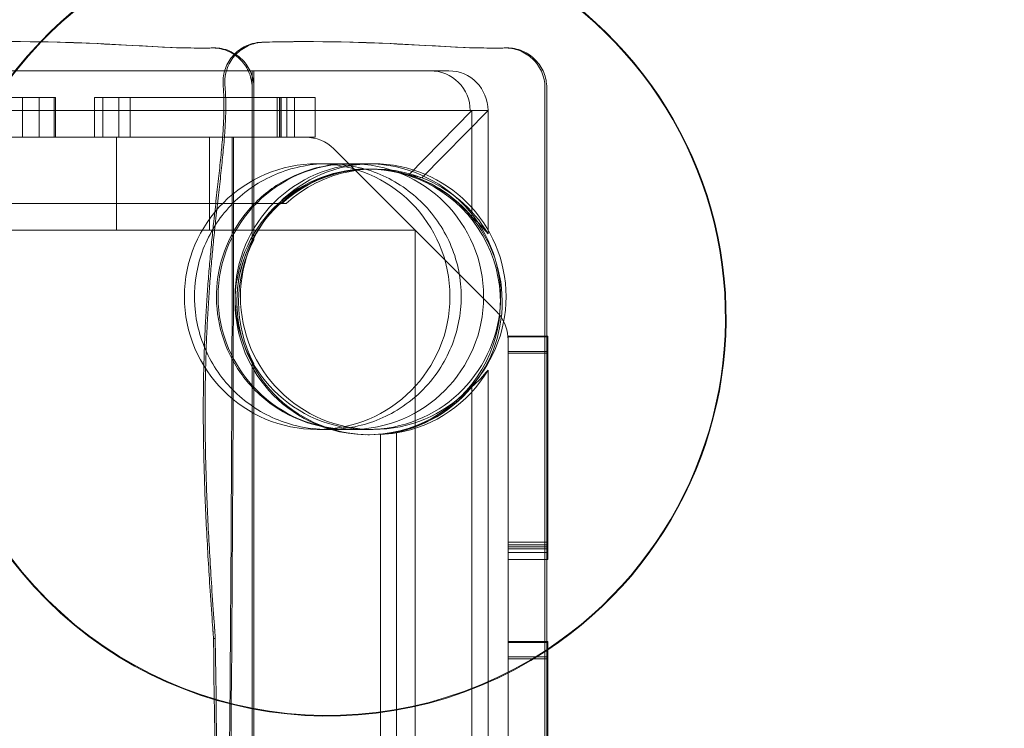
# Model space of a CAD drawing. Units: millimetres. Extents: x 946347 to 962450, y 371124 to 382831.
# Drawn here: x 958598 to 959340, y 376524 to 377058 of the extents above; entities that cross this region are included whole.
import ezdxf

# ---------------------------------------------------------------- set-up
doc = ezdxf.new("R2010")
doc.units = ezdxf.units.MM
doc.layers.add('AGROPAC_Bemaßung Sicherheitsbereich', color=5, linetype='Continuous', lineweight=18)
doc.layers.add('AGROPAC_Konstruktion', color=1, linetype='Continuous', lineweight=0)
doc.styles.get("Standard").update_dxf_attribs({"font": 'arial.ttf'})
doc.dimstyles.new('SUSI', dxfattribs={"dimtxt": 400, "dimasz": 300, "dimexe": 80, "dimexo": 10, "dimtad": 1, "dimdec": 0, "dimtxsty": 'Standard', "dimcen": 2.5, "dimclrd": 256, "dimclrt": 256, "dimadec": 0, "dimazin": 0, "dimtfac": 1, "dimtdec": 0, "dimtmove": 0, "dimatfit": 3, "dimfxl": 0, "dimlwd": -1, "dimarcsym": 0})

# ---------------------------------------------------------------- blocks, each defined once
blk = doc.blocks.new('*D85')
at = {"layer": 'AGROPAC_Bemaßung Sicherheitsbereich', "color": 0, "lineweight": -2, "transparency": 16777216}
for p, q in [((949076.28, 375814.3), (949079.51, 382446.87)), ((962446.28, 375807.8), (962449.51, 382440.37))]:
    blk.add_line(p, q, dxfattribs=at)
at = {"layer": 'AGROPAC_Bemaßung Sicherheitsbereich', "transparency": 16777216}
blk.add_line((949379.47, 382366.72), (962149.47, 382360.52), dxfattribs=at)
for points in [[(949379.49, 382416.72), (949379.44, 382316.72), (949079.47, 382366.87)], [(962149.49, 382410.52), (962149.44, 382310.52), (962449.47, 382360.37)]]:
    blk.add_solid(points, dxfattribs=at)
at = {"layer": 'Defpoints', "color": 0, "transparency": 16777216}
for p in [(962449.47, 382360.37), (949076.28, 375804.3), (962446.28, 375797.8)]:
    blk.add_point(p, dxfattribs=at)
at = {"layer": 'AGROPAC_Bemaßung Sicherheitsbereich', "transparency": 16777216, "insert": (955764.57, 382568.61), "char_height": 400, "attachment_point": 5, "rotation": 359.97214}
blk.add_mtext('13370', dxfattribs=at)

msp = doc.modelspace()

# ---------------------------------------------------------------- linework, layer by layer
at = {"layer": 'AGROPAC_Konstruktion'}
for p, q in [((958815.5, 377041.29), (958816.86, 377041.29)), ((958743.48, 377036.53), (958744.85, 377036.53)), ((958964.08, 377036.53), (958965.45, 377036.53)), ((958994.05, 377006.53), (958994.05, 375025.2)), ((958995.41, 377006.53), (958995.41, 375025.2)), ((958846.65, 376949.3), (958850.71, 376949.3)), ((958996.28, 376819.56), (958995.41, 376819.56)), ((958996.28, 376818.98), (958995.41, 376818.98)), ((958996.28, 376819.56), (958996.28, 376811.94)), ((958996.28, 376782.42), (958996.28, 376811.94)), ((958996.28, 376782.42), (958996.28, 376689.41)), ((958896.28, 376751.97), (958896.28, 376755.85)), ((958846.65, 376749.3), (958860.67, 376749.3)), ((958996.28, 376659.41), (958996.28, 376689.41)), ((958996.28, 376660.86), (958995.41, 376660.86)), ((958996.28, 376659.41), (958995.41, 376659.41)), ((958996.28, 376659.41), (958996.28, 376651.46)), ((958996.28, 376651.46), (958995.41, 376651.46))]:
    msp.add_line(p, q, dxfattribs=at)
at = {"layer": 'AGROPAC_Konstruktion', "ltscale": 0.714161}
for p, q in [((958733.59, 377036.41), (958734.96, 377036.41)), ((958954.19, 377036.41), (958955.55, 377036.41)), ((958773.51, 377019.3), (958773.51, 376989.3)), ((958774.82, 377019.3), (958774.82, 376989.3)), ((958600.58, 376969.3), (958600.58, 376999.3)), ((958613.02, 376969.3), (958613.02, 376999.3)), ((958624.44, 376969.3), (958624.44, 376999.3)), ((958625.45, 376969.3), (958625.45, 376999.3)), ((958654.74, 376999.3), (958654.74, 376969.3)), ((958660.99, 376999.3), (958660.99, 376969.3)), ((958673.02, 376999.3), (958673.02, 376969.3)), ((958681.57, 376999.3), (958681.57, 376969.3)), ((958792.33, 376999.3), (958792.33, 376969.3)), ((958794.13, 376999.3), (958794.13, 376969.3)), ((958794.14, 376999.3), (958794.14, 376969.3)), ((958795.1, 376999.3), (958795.1, 376969.3)), ((958795.27, 376999.3), (958795.27, 376969.3)), ((958799.56, 376999.3), (958799.56, 376969.3)), ((958805.51, 376999.3), (958805.51, 376969.3)), ((958820.92, 376999.3), (958820.92, 376969.3)), ((958860.57, 376945.36), (958861.94, 376945.36)), ((958773.45, 376891.88), (958774.82, 376891.88)), ((958996.28, 376808.02), (958966.28, 376808.02)), ((958996.28, 376806.72), (958966.28, 376806.72)), ((958774.82, 376798.84), (958773.45, 376798.84)), ((958860.57, 376745.36), (958861.94, 376745.36)), ((958996.28, 376664.49), (958966.28, 376664.49)), ((958996.28, 376662.46), (958966.28, 376662.46)), ((958996.28, 376656.72), (958966.28, 376656.72)), ((958744.42, 376592.05), (958745.78, 376592.05)), ((958996.28, 376589.56), (958966.28, 376589.56)), ((958996.28, 376588.98), (958966.28, 376588.98)), ((958996.28, 376578.02), (958966.28, 376578.02)), ((958996.28, 376576.72), (958966.28, 376576.72))]:
    msp.add_line(p, q, dxfattribs=at)
at = {"layer": 'AGROPAC_Konstruktion', "ltscale": 5.257476}
for p, q in [((958552.91, 377019.3), (958773.51, 377019.3)), ((958773.51, 376989.3), (958552.91, 376989.3))]:
    msp.add_line(p, q, dxfattribs=at)
at = {"layer": 'AGROPAC_Konstruktion', "ltscale": 3.193849}
msp.add_line((958773.51, 377019.3), (958907.52, 377019.3), dxfattribs=at)
at = {"layer": 'AGROPAC_Konstruktion', "ltscale": 1.936011}
msp.add_line((958921.64, 377019.3), (958907.52, 377019.3), dxfattribs=at)
at = {"layer": 'AGROPAC_Konstruktion', "ltscale": 2.729576}
for p, q in [((958773.45, 377006.53), (958773.45, 376891.88)), ((958774.82, 377006.53), (958774.82, 376891.88))]:
    msp.add_line(p, q, dxfattribs=at)
at = {"layer": 'AGROPAC_Konstruktion', "ltscale": 0.993615}
msp.add_line((958618.23, 376999.3), (958588.71, 376999.3), dxfattribs=at)
at = {"layer": 'AGROPAC_Konstruktion', "ltscale": 1.967361}
msp.add_line((958618.23, 376999.3), (958625.45, 376999.3), dxfattribs=at)
at = {"layer": 'AGROPAC_Konstruktion', "ltscale": 2.160765}
msp.add_line((958662.18, 376999.3), (958654.74, 376999.3), dxfattribs=at)
at = {"layer": 'AGROPAC_Konstruktion', "ltscale": 0.989532}
msp.add_line((958691.62, 376999.3), (958662.18, 376999.3), dxfattribs=at)
at = {"layer": 'AGROPAC_Konstruktion', "ltscale": 1.747841}
for p, q in [((958765.03, 376999.3), (958691.62, 376999.3)), ((958765.03, 376969.3), (958691.62, 376969.3))]:
    msp.add_line(p, q, dxfattribs=at)
at = {"layer": 'AGROPAC_Konstruktion', "ltscale": 1.123353}
msp.add_line((958795.1, 376999.3), (958765.03, 376999.3), dxfattribs=at)
at = {"layer": 'AGROPAC_Konstruktion', "ltscale": 0.453093}
msp.add_line((958795.27, 376999.3), (958795.1, 376999.3), dxfattribs=at)
at = {"layer": 'AGROPAC_Konstruktion', "ltscale": 18.948566}
msp.add_line((958795.27, 376999.3), (958820.92, 376999.3), dxfattribs=at)
at = {"layer": 'AGROPAC_Konstruktion', "ltscale": 3.914095}
msp.add_line((958937.74, 376989.3), (958773.51, 376989.3), dxfattribs=at)
at = {"layer": 'AGROPAC_Konstruktion', "ltscale": 1.623975}
for p, q in [((958891.53, 376941.06), (958939.03, 376989.3)), ((958939.03, 376989.3), (958891.53, 376941.06))]:
    msp.add_line(p, q, dxfattribs=at)
at = {"layer": 'AGROPAC_Konstruktion', "ltscale": 1.70146}
for p, q in [((958951.18, 376989.3), (958901.41, 376938.76)), ((958901.41, 376938.76), (958951.18, 376989.3))]:
    msp.add_line(p, q, dxfattribs=at)
at = {"layer": 'AGROPAC_Konstruktion', "ltscale": 1.843353}
msp.add_line((958951.18, 376989.3), (958937.74, 376989.3), dxfattribs=at)
at = {"layer": 'AGROPAC_Konstruktion', "ltscale": 1.66651}
for p, q in [((958951.18, 376989.3), (958939.03, 376989.3)), ((958939.03, 376989.3), (958951.18, 376989.3)), ((958671.28, 376969.3), (958671.28, 376899.3)), ((958741.28, 376899.3), (958741.28, 376969.3))]:
    msp.add_line(p, q, dxfattribs=at)
at = {"layer": 'AGROPAC_Konstruktion', "ltscale": 1.90303}
msp.add_line((958939.03, 376909.36), (958939.03, 376989.3), dxfattribs=at)
at = {"layer": 'AGROPAC_Konstruktion', "ltscale": 2.205539}
msp.add_line((958951.18, 376896.66), (958951.18, 376989.3), dxfattribs=at)
at = {"layer": 'AGROPAC_Konstruktion', "ltscale": 14.161978}
msp.add_line((958663.24, 376969.3), (958194.88, 376969.3), dxfattribs=at)
at = {"layer": 'AGROPAC_Konstruktion', "ltscale": 0.888819}
msp.add_line((958663.24, 376969.3), (958691.62, 376969.3), dxfattribs=at)
at = {"layer": 'AGROPAC_Konstruktion', "ltscale": 0.895661}
msp.add_line((958765.03, 376969.3), (958793.58, 376969.3), dxfattribs=at)
at = {"layer": 'AGROPAC_Konstruktion', "ltscale": 0.482418}
msp.add_line((958813.85, 376969.3), (958793.58, 376969.3), dxfattribs=at)
at = {"layer": 'AGROPAC_Konstruktion', "ltscale": 14.922379}
msp.add_line((958813.85, 376969.3), (958820.92, 376969.3), dxfattribs=at)
at = {"layer": 'AGROPAC_Konstruktion', "ltscale": 2.060985}
for p, q in [((958896.28, 376899.3), (958835.06, 376960.51)), ((958957.49, 376838.08), (958896.28, 376899.3))]:
    msp.add_line(p, q, dxfattribs=at)
at = {"layer": 'AGROPAC_Konstruktion', "ltscale": 22.143353}
for p, q in [((958846.65, 376949.3), (958822.53, 376949.3)), ((958846.65, 376749.3), (958822.53, 376749.3))]:
    msp.add_line(p, q, dxfattribs=at)
at = {"layer": 'AGROPAC_Konstruktion', "ltscale": 15.809024}
msp.add_line((958850.71, 376949.3), (958860.67, 376949.3), dxfattribs=at)
at = {"layer": 'AGROPAC_Konstruktion', "ltscale": 9.678804}
for p, q in [((958860.67, 376949.3), (958864.73, 376949.3)), ((958860.67, 376749.3), (958864.73, 376749.3))]:
    msp.add_line(p, q, dxfattribs=at)
at = {"layer": 'AGROPAC_Konstruktion', "ltscale": 1.680474}
for p, q in [((958862.72, 376945.36), (958865.94, 376945.36)), ((958799.07, 376919.3), (958795.86, 376919.3))]:
    msp.add_line(p, q, dxfattribs=at)
at = {"layer": 'AGROPAC_Konstruktion', "ltscale": 17.219511}
msp.add_line((956832.95, 376919.3), (958795.86, 376919.3), dxfattribs=at)
at = {"layer": 'AGROPAC_Konstruktion', "ltscale": 17.700657}
msp.add_line((958896.28, 376899.3), (956847.39, 376899.3), dxfattribs=at)
at = {"layer": 'AGROPAC_Konstruktion', "ltscale": 3.415147}
msp.add_line((958896.28, 376755.85), (958896.28, 376899.3), dxfattribs=at)
at = {"layer": 'AGROPAC_Konstruktion', "ltscale": 1.260086}
msp.add_line((958966.28, 376816.87), (958966.28, 376819.56), dxfattribs=at)
at = {"layer": 'AGROPAC_Konstruktion', "ltscale": 0.693631}
for p, q in [((958995.41, 376819.56), (958966.28, 376819.56)), ((958995.41, 376818.98), (958966.28, 376818.98)), ((958995.41, 376660.86), (958966.28, 376660.86)), ((958995.41, 376659.41), (958966.28, 376659.41)), ((958995.41, 376651.46), (958966.28, 376651.46))]:
    msp.add_line(p, q, dxfattribs=at)
at = {"layer": 'AGROPAC_Konstruktion', "ltscale": 0.146671}
msp.add_line((958966.28, 376810.71), (958966.28, 376816.87), dxfattribs=at)
at = {"layer": 'AGROPAC_Konstruktion', "ltscale": 0.879126}
for p, q in [((958966.28, 376810.71), (958966.28, 376782.42)), ((958966.28, 376689.41), (958966.28, 376661.12)), ((958966.28, 376580.71), (958966.28, 376552.42))]:
    msp.add_line(p, q, dxfattribs=at)
at = {"layer": 'AGROPAC_Konstruktion', "ltscale": 17.876616}
for p, q in [((958773.45, 376798.84), (958773.45, 375025.2)), ((958774.82, 376798.84), (958774.82, 375025.2))]:
    msp.add_line(p, q, dxfattribs=at)
at = {"layer": 'AGROPAC_Konstruktion', "ltscale": 17.333134}
msp.add_line((958951.18, 374787.72), (958951.18, 376794.06), dxfattribs=at)
at = {"layer": 'AGROPAC_Konstruktion', "ltscale": 17.069429}
msp.add_line((958939.03, 374805.54), (958939.03, 376781.36), dxfattribs=at)
at = {"layer": 'AGROPAC_Konstruktion', "ltscale": 2.214467}
for p, q in [((958966.28, 376689.41), (958966.28, 376782.42)), ((958966.28, 376459.41), (958966.28, 376552.42)), ((958996.28, 376552.42), (958996.28, 376459.41))]:
    msp.add_line(p, q, dxfattribs=at)
at = {"layer": 'AGROPAC_Konstruktion', "ltscale": 17.733343}
msp.add_line((958896.28, 374699.3), (958896.28, 376751.97), dxfattribs=at)
at = {"layer": 'AGROPAC_Konstruktion', "ltscale": 19.09976}
msp.add_line((958870.09, 374850.63), (958870.09, 376745.64), dxfattribs=at)
at = {"layer": 'AGROPAC_Konstruktion', "ltscale": 19.128622}
msp.add_line((958882.25, 374848.85), (958882.25, 376746.72), dxfattribs=at)
at = {"layer": 'AGROPAC_Konstruktion', "ltscale": 1.914512}
msp.add_line((958966.28, 376580.71), (958966.28, 376661.12), dxfattribs=at)
at = {"layer": 'AGROPAC_Konstruktion', "ltscale": 2.090416}
msp.add_line((958996.28, 376589.56), (958996.28, 376581.94), dxfattribs=at)
at = {"layer": 'AGROPAC_Konstruktion', "ltscale": 0.993095}
msp.add_line((958996.28, 376552.42), (958996.28, 376581.94), dxfattribs=at)
at = {"layer": 'AGROPAC_Konstruktion'}
for centre, radius, start, end in [((958830.51, 376833.53), 300, 303.34625, 136.20189), ((958830.51, 376833.53), 299.5, 303.40921, 136.11283), ((958860.67, 376849.3), 100, 270, 355.94467), ((958936.28, 376816.87), 30, 37.87085, 38.5963)]:
    msp.add_arc(centre, radius, start, end, dxfattribs=at)
at = {"layer": 'AGROPAC_Konstruktion', "ltscale": 17.641626}
msp.add_arc((958830.51, 376833.53), 300, 136.20189, 303.34625, dxfattribs=at)
at = {"layer": 'AGROPAC_Konstruktion', "ltscale": 17.628242}
msp.add_arc((958830.51, 376833.53), 299.5, 136.11283, 303.40921, dxfattribs=at)
at = {"layer": 'AGROPAC_Konstruktion', "ltscale": 0.560879}
msp.add_arc((958813.85, 376939.3), 30, 45, 90, dxfattribs=at)
at = {"layer": 'AGROPAC_Konstruktion', "ltscale": 7.479626}
for centre, start, end in [((958822.53, 376849.3), 90, 270), ((958847.88, 376849.3), 90, 270), ((958860.67, 376849.3), 90, 270), ((958864.73, 376849.3), 90, 270), ((958822.53, 376849.3), 270, 90), ((958847.88, 376849.3), 270, 90), ((958864.73, 376849.3), 270, 90)]:
    msp.add_arc(centre, 100, start, end, dxfattribs=at)
at = {"layer": 'AGROPAC_Konstruktion', "ltscale": 3.908278}
msp.add_arc((958860.67, 376849.3), 100, 355.94467, 90, dxfattribs=at)
at = {"layer": 'AGROPAC_Konstruktion', "ltscale": 0.07973}
msp.add_arc((958936.28, 376816.87), 30, 38.5963, 45, dxfattribs=at)
at = {"layer": 'AGROPAC_Konstruktion', "ltscale": 0.472006}
msp.add_arc((958936.28, 376816.87), 30, 0, 37.87085, dxfattribs=at)
at = {"layer": 'AGROPAC_Konstruktion', "ltscale": 1.126564}
msp.add_ellipse((958907.52, 376989.3), major_axis=(30.22, 0), ratio=0.992719, start_param=0, end_param=1.570796, dxfattribs=at)
at = {"layer": 'AGROPAC_Konstruktion', "ltscale": 1.121859}
msp.add_ellipse((958921.64, 376989.3), major_axis=(0, 30), ratio=0.984808, start_param=4.712389, end_param=6.283185, dxfattribs=at)
at = {"layer": 'AGROPAC_Konstruktion', "ltscale": 7.430276}
msp.add_ellipse((958860.57, 376845.36), major_axis=(0, -100), ratio=0.998964, start_param=2.814701, end_param=5.935566, dxfattribs=at)
at = {"layer": 'AGROPAC_Konstruktion', "ltscale": 18.018831}
msp.add_ellipse((958861.94, 376845.36), major_axis=(0, -100), ratio=0.998964, start_param=6.276351, end_param=12.235539, dxfattribs=at)
at = {"layer": 'AGROPAC_Konstruktion', "ltscale": 2.477212}
msp.add_ellipse((958862.72, 376845.36), major_axis=(0, -100), ratio=0.99306, start_param=2.84734, end_param=3.880268, dxfattribs=at)
at = {"layer": 'AGROPAC_Konstruktion', "ltscale": 2.647705}
msp.add_ellipse((958865.94, 376845.36), major_axis=(0, 100), ratio=0.99306, start_param=5.917857, end_param=7.02186, dxfattribs=at)
at = {"layer": 'AGROPAC_Konstruktion'}
for centre, major_axis, start_param, end_param in [((958860.57, 376845.36), (0, 100), 2.793973, 5.956294), ((958861.94, 376845.36), (0, -100), 5.952354, 6.276351), ((967066.47, 376672.15), (0, 8331.07), 1.580412, 1.634845)]:
    msp.add_ellipse(centre, major_axis=major_axis, ratio=0.998964, start_param=start_param, end_param=end_param, dxfattribs=at)
at = {"layer": 'AGROPAC_Konstruktion', "ltscale": 1.668314}
msp.add_ellipse((958886.24, 376845.36), major_axis=(-136.36, 45.31), ratio=0.653761, start_param=4.817301, end_param=4.888377, dxfattribs=at)
msp.add_ellipse((958886.24, 376845.36), major_axis=(-136.36, 45.31), ratio=0.653761, start_param=4.817301, end_param=4.888377, dxfattribs=at)
at = {"layer": 'AGROPAC_Konstruktion', "ltscale": 1.393566}
msp.add_ellipse((958862.72, 376845.36), major_axis=(0, -100), ratio=0.99306, start_param=2.26532, end_param=2.84734, dxfattribs=at)
at = {"layer": 'AGROPAC_Konstruktion', "ltscale": 1.59528}
msp.add_ellipse((958865.94, 376845.36), major_axis=(0, 100), ratio=0.99306, start_param=5.25102, end_param=5.917857, dxfattribs=at)
at = {"layer": 'AGROPAC_Konstruktion', "ltscale": 1.693982}
for start_param, end_param in [(0.538631, 0.694524), (5.588662, 5.744555)]:
    msp.add_ellipse((958835.31, 376845.36), major_axis=(134.98, 0), ratio=0.740852, start_param=start_param, end_param=end_param, dxfattribs=at)
at = {"layer": 'AGROPAC_Konstruktion', "ltscale": 2.303819}
for centre, major_axis, start_param, end_param in [((958861.88, 376845.36), (0, 100), 1.086957, 2.054636), ((958863.25, 376845.36), (0, -100), 4.228549, 5.196229)]:
    msp.add_ellipse(centre, major_axis=major_axis, ratio=0.998964, start_param=start_param, end_param=end_param, dxfattribs=at)
at = {"layer": 'AGROPAC_Konstruktion', "ltscale": 2.076006}
msp.add_ellipse((958865.94, 376845.36), major_axis=(0, 100), ratio=0.99306, start_param=3.306569, end_param=4.173758, dxfattribs=at)
at = {"layer": 'AGROPAC_Konstruktion', "ltscale": 1.921605}
msp.add_ellipse((958862.72, 376845.36), major_axis=(0, -100), ratio=0.99306, start_param=0.074244, end_param=0.876273, dxfattribs=at)
at = {"layer": 'AGROPAC_Konstruktion', "ltscale": 1.666718}
msp.add_ellipse((958860.08, 376845.36), major_axis=(134.98, 0), ratio=0.740852, start_param=4.786633, end_param=4.877365, dxfattribs=at)
at = {"layer": 'AGROPAC_Konstruktion', "ltscale": 13.712168}
msp.add_ellipse((967067.83, 376672.15), major_axis=(0, 8331.07), ratio=0.998964, start_param=1.580412, end_param=1.634845, dxfattribs=at)
at = {"layer": 'AGROPAC_Konstruktion'}
for points in [[(958560.09, 377040.8), (958649.65, 377043.3), (958696.91, 377035.41), (958742.76, 377036.52)], [(958596.27, 377041.29), (958658.44, 377041.29), (958697.7, 377036.47), (958734.27, 377036.41)], [(958780.69, 377040.8), (958870.25, 377043.3), (958917.5, 377035.41), (958963.36, 377036.52)], [(958816.86, 377041.29), (958879.03, 377041.29), (958918.3, 377036.47), (958954.87, 377036.41)]]:
    msp.add_open_spline(points, degree=3, dxfattribs=at)
for points, degree, knots in [([(958751.67, 377008.16), (958751.33, 377012.06), (958751.75, 377015.98), (958754.06, 377023.44), (958755.94, 377026.91), (958760.91, 377032.93), (958763.96, 377035.43), (958769.44, 377038.36), (958771.6, 377039.21), (958776.08, 377040.4), (958778.37, 377040.74), (958780.69, 377040.8)], 3, [0, 0, 0, 0, 1.171933, 1.171933, 2.343867, 2.343867, 3.5158, 3.5158, 4.211088, 4.211088, 4.906375, 4.906375, 4.906375, 4.906375]), ([(958742.76, 377036.52), (958746.66, 377036.62), (958750.54, 377035.95), (958756.21, 377033.78), (958758.13, 377032.79), (958759.93, 377031.61)], 3, [0, 0, 0, 0, 1.171933, 1.171933, 1.820835, 1.820835, 1.820835, 1.820835]), ([(958760.45, 377032.14), (958759.22, 377032.9), (958757.93, 377033.56), (958754.63, 377034.97), (958752.58, 377035.59), (958748.63, 377036.35), (958746.74, 377036.53), (958744.85, 377036.53)], 3, [3.079412, 3.079412, 3.079412, 3.079412, 3.5158, 3.5158, 4.156503, 4.156503, 4.724615, 4.724615, 4.724615, 4.724615]), ([(958963.36, 377036.52), (958967.26, 377036.62), (958971.14, 377035.95), (958978.43, 377033.16), (958981.77, 377031.06), (958987.45, 377025.71), (958989.75, 377022.5), (958992.24, 377017), (958992.92, 377014.97), (958993.82, 377010.79), (958994.05, 377008.67), (958994.05, 377006.53)], 3, [0, 0, 0, 0, 1.171933, 1.171933, 2.343867, 2.343867, 3.5158, 3.5158, 4.156503, 4.156503, 4.797207, 4.797207, 4.797207, 4.797207]), ([(958995.41, 377006.53), (958995.41, 377010.44), (958994.65, 377014.3), (958991.69, 377021.53), (958989.52, 377024.82), (958984.03, 377030.38), (958980.78, 377032.6), (958975.22, 377034.97), (958973.18, 377035.59), (958969.22, 377036.35), (958967.34, 377036.53), (958965.45, 377036.53)], 3, [0, 0, 0, 0, 1.171933, 1.171933, 2.343867, 2.343867, 3.5158, 3.5158, 4.156503, 4.156503, 4.724615, 4.724615, 4.724615, 4.724615]), ([(958744.42, 376592.05), (958743.98, 376598.01), (958733.57, 376741.25), (958729.25, 376868.25), (958756.89, 376949.2), (958751.67, 377008.16)], 4, [3.9620459, 3.9620459, 3.9620459, 3.9620459, 3.9620459, 4, 4.8771148, 4.8771148, 4.8771148, 4.8771148, 4.8771148]), ([(958846.65, 376749.3), (958835.98, 376749.3), (958825.31, 376751.02), (958805.06, 376757.73), (958795.47, 376762.72), (958778.36, 376775.47), (958770.83, 376783.21), (958758.6, 376800.69), (958753.89, 376810.42), (958747.78, 376830.85), (958746.37, 376841.56), (958746.99, 376862.89), (958749.03, 376873.5), (958756.33, 376893.54), (958761.59, 376902.97), (958774.83, 376919.7), (958782.8, 376927), (958800.62, 376938.72), (958810.48, 376943.14), (958829.21, 376948.15), (958837.93, 376949.3), (958846.65, 376949.3)], 3, [3.140843, 3.140843, 3.140843, 3.140843, 3.460941, 3.460941, 3.781011, 3.781011, 4.101024, 4.101024, 4.420981, 4.420981, 4.740907, 4.740907, 5.060836, 5.060836, 5.380786, 5.380786, 5.700764, 5.700764, 6.020782, 6.020782, 6.282424, 6.282424, 6.282424, 6.282424])]:
    msp.add_open_spline(points, degree=degree, knots=knots, dxfattribs=at)
at = {"layer": 'AGROPAC_Konstruktion', "ltscale": 1.165048}
msp.add_open_spline([(958782.05, 377040.8), (958778.15, 377040.69), (958774.31, 377039.82), (958767.18, 377036.65), (958763.95, 377034.39), (958758.55, 377028.75), (958756.43, 377025.43), (958754.15, 377019.63), (958753.56, 377017.39), (958752.9, 377012.8), (958752.83, 377010.47), (958753.04, 377008.16)], degree=3, knots=[0, 0, 0, 0, 1.171933, 1.171933, 2.343867, 2.343867, 3.5158, 3.5158, 4.211088, 4.211088, 4.906375, 4.906375, 4.906375, 4.906375], dxfattribs=at)
at = {"layer": 'AGROPAC_Konstruktion', "ltscale": 0.829659}
msp.add_open_spline([(958782.05, 377040.8), (958794.43, 377041.15), (958806, 377041.29), (958816.86, 377041.29)], degree=3, dxfattribs=at)
at = {"layer": 'AGROPAC_Konstruktion', "ltscale": 0.234737}
for points in [[(958734.27, 377036.41), (958737.57, 377036.41), (958740.85, 377036.44), (958744.12, 377036.52)], [(958954.87, 377036.41), (958958.17, 377036.41), (958961.45, 377036.44), (958964.72, 377036.52)]]:
    msp.add_open_spline(points, degree=3, dxfattribs=at)
at = {"layer": 'AGROPAC_Konstruktion', "ltscale": 0.017178}
for points in [[(958744.85, 377036.53), (958744.61, 377036.53), (958744.37, 377036.53), (958744.12, 377036.52)], [(958965.45, 377036.53), (958965.2, 377036.53), (958964.96, 377036.53), (958964.72, 377036.52)]]:
    msp.add_open_spline(points, degree=3, dxfattribs=at)
at = {"layer": 'AGROPAC_Konstruktion', "ltscale": 0.707003}
msp.add_open_spline([(958759.93, 377031.61), (958761.38, 377030.66), (958762.74, 377029.58), (958766.86, 377025.71), (958769.15, 377022.5), (958771.65, 377017), (958772.32, 377014.97), (958773.22, 377010.79), (958773.45, 377008.67), (958773.45, 377006.53)], degree=3, knots=[1.820835, 1.820835, 1.820835, 1.820835, 2.343867, 2.343867, 3.5158, 3.5158, 4.156503, 4.156503, 4.797207, 4.797207, 4.797207, 4.797207], dxfattribs=at)
at = {"layer": 'AGROPAC_Konstruktion', "ltscale": 0.730715}
msp.add_open_spline([(958774.82, 377006.53), (958774.82, 377010.44), (958774.06, 377014.3), (958771.09, 377021.53), (958768.92, 377024.82), (958764.46, 377029.35), (958762.53, 377030.87), (958760.45, 377032.14)], degree=3, knots=[0, 0, 0, 0, 1.171933, 1.171933, 2.343867, 2.343867, 3.079412, 3.079412, 3.079412, 3.079412], dxfattribs=at)
at = {"layer": 'AGROPAC_Konstruktion', "ltscale": 9.928705}
msp.add_open_spline([(958745.78, 376592.05), (958745.34, 376598.01), (958734.94, 376741.25), (958730.61, 376868.25), (958758.26, 376949.2), (958753.04, 377008.16)], degree=4, knots=[3.9620459, 3.9620459, 3.9620459, 3.9620459, 3.9620459, 4, 4.8771148, 4.8771148, 4.8771148, 4.8771148, 4.8771148], dxfattribs=at)
at = {"layer": 'AGROPAC_Konstruktion', "ltscale": 17.690266}
for points, knots in [([(958756.27, 374629.3), (958749.97, 374781.7), (958746.95, 374936.52), (958744.58, 375227.53), (958744.91, 375369.5), (958747.37, 375724.21), (958750.55, 375954.52), (958756.46, 376466.57), (958758.58, 376712.07), (958758.58, 376969.3)], [0, 0, 0, 0, 45.759293, 45.759293, 87.632122, 87.632122, 153.250982, 153.250982, 226.203335, 226.203335, 226.203335, 226.203335]), ([(958759.58, 376969.3), (958759.58, 376498.18), (958752.39, 376080.12), (958746.62, 375509.45), (958745.32, 375317.46), (958747.37, 374967.79), (958750.35, 374796.88), (958757.27, 374629.3)], [0, 0, 0, 0, 141.333857, 141.333857, 205.745998, 205.745998, 264.53719, 264.53719, 264.53719, 264.53719])]:
    msp.add_open_spline(points, degree=3, knots=knots, dxfattribs=at)
at = {"layer": 'AGROPAC_Konstruktion', "ltscale": 19.041866}
msp.add_open_spline([(958830.47, 376749.3), (958835.7, 376749.3), (958840.94, 376749.7), (958859.08, 376752.55), (958871.51, 376757.09), (958882.72, 376763.89), (958889.04, 376767.71), (958894.92, 376772.22), (958905.56, 376782.45), (958910.31, 376788.13), (958921.54, 376805.09), (958926.53, 376817.19), (958931.58, 376842.62), (958931.6, 376855.7), (958926.61, 376881.18), (958921.63, 376893.33), (958907.25, 376915.11), (958897.97, 376924.51), (958876.29, 376939.25), (958864.09, 376944.43), (958838.39, 376949.84), (958825.13, 376950.01), (958799.35, 376945.27), (958787.06, 376940.41), (958765.08, 376926.3), (958755.59, 376917.2), (958740.66, 376895.89), (958735.36, 376883.91), (958729.64, 376858.59), (958729.28, 376845.49), (958733.61, 376819.88), (958738.26, 376807.6), (958752.05, 376785.48), (958761.06, 376775.86), (958782.31, 376760.57), (958794.35, 376755.07), (958814.78, 376750.21), (958822.62, 376749.3), (958830.47, 376749.3)], degree=3, knots=[-5.5094, -5.5094, -5.5094, -5.5094, -3.93272, -3.93272, 0, 0, 0, 2.215293, 2.215293, 4.428438, 4.428438, 8.319096, 8.319096, 12.207159, 12.207159, 16.110366, 16.110366, 20.035409, 20.035409, 23.97475, 23.97475, 27.913624, 27.913624, 31.839655, 31.839655, 35.748428, 35.748428, 39.64425, 39.64425, 43.537311, 43.537311, 47.439139, 47.439139, 51.357434, 51.357434, 55.291948, 55.291948, 57.656451, 57.656451, 57.656451, 57.656451], dxfattribs=at)

# ---------------------------------------------------------------- dimensions: what is measured, and where the dimension line sits
at = {"layer": 'AGROPAC_Bemaßung Sicherheitsbereich'}
dim = msp.add_aligned_dim(p1=(949076.28, 375804.3), p2=(962446.28, 375797.8), distance=6562.57, dimstyle='SUSI', dxfattribs=at)
dim.commit()
dim.dimension.update_dxf_attribs({"geometry": '*D85', "text_midpoint": (955764.57, 382568.61)})

doc.saveas('drawing.dxf')
